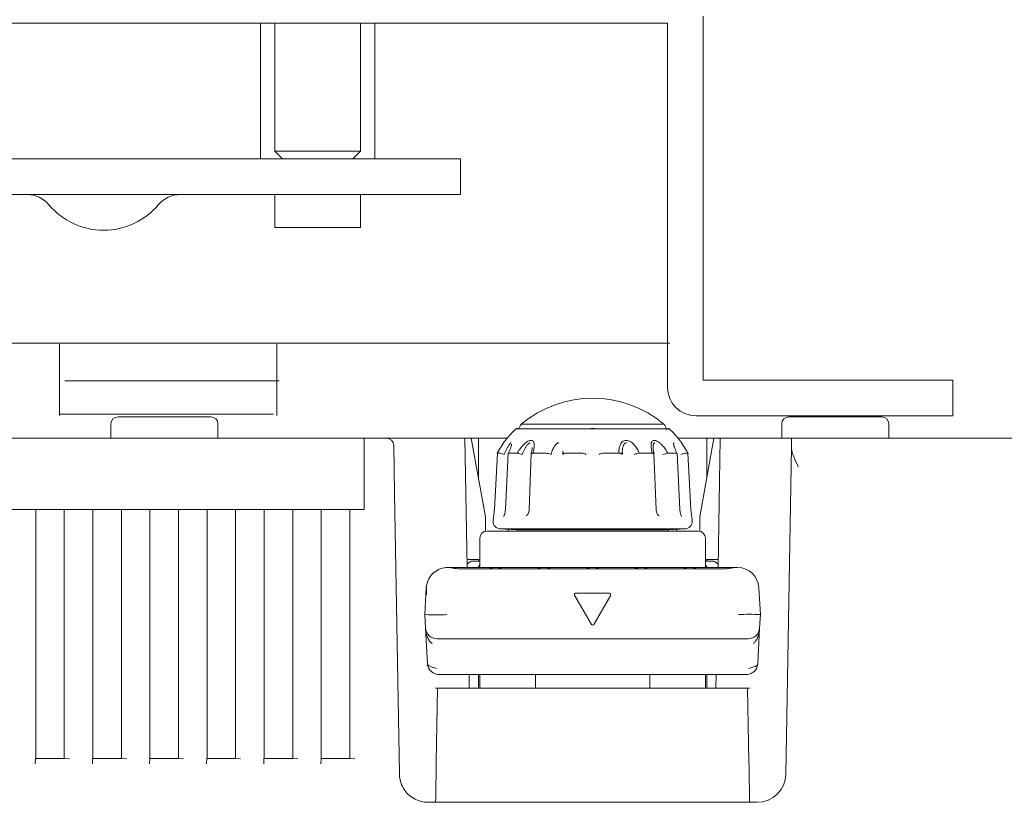
# Model space of a CAD drawing. Units: millimetres. Extents: x 48 to 806, y 539 to 1033.
# Drawn here: x 441 to 475, y 692 to 719 of the extents above; entities that cross this region are included whole.
import ezdxf
from ezdxf.lldxf.tags import DXFTag

# ---------------------------------------------------------------- set-up
doc = ezdxf.new("R2010")
doc.units = ezdxf.units.MM
for name, color, linetype, true_color in [('AL1_BASE_001_SEP', 7, 'Continuous', 0xffffff), ('AL_COVER_BASE_00', 7, 'Continuous', 0xffffff), ('DEFAULT', 7, 'Continuous', 0xffffff), ('OSM', 7, 'Continuous', 0xffffff), ('OSM-HIDDEN', 7, 'Continuous', 0xffffff), ('YMDR3_Y0011120_0', 7, 'Continuous', 0xffffff)]:
    doc.layers.add(name, color=color, linetype=linetype, true_color=true_color)
tags = doc.linetypes.add('PHANTOM', pattern=[50.5, 18, -6.5, 6.5, -6.5, 6.5, -6.5]).pattern_tags.tags
tags[14:15] = [DXFTag(74, 4), DXFTag(75, 0), DXFTag(340, '0'), DXFTag(46, 0.0), DXFTag(50, 0.0), DXFTag(44, 0.0), DXFTag(45, 0.0)]
tags[12:13] = [DXFTag(74, 4), DXFTag(75, 0), DXFTag(340, '0'), DXFTag(46, 0.0), DXFTag(50, 0.0), DXFTag(44, 0.0), DXFTag(45, 0.0)]
tags[10:11] = [DXFTag(74, 4), DXFTag(75, 0), DXFTag(340, '0'), DXFTag(46, 0.0), DXFTag(50, 0.0), DXFTag(44, 0.0), DXFTag(45, 0.0)]
tags[8:9] = [DXFTag(74, 4), DXFTag(75, 0), DXFTag(340, '0'), DXFTag(46, 0.0), DXFTag(50, 0.0), DXFTag(44, 0.0), DXFTag(45, 0.0)]
tags[6:7] = [DXFTag(74, 4), DXFTag(75, 0), DXFTag(340, '0'), DXFTag(46, 0.0), DXFTag(50, 0.0), DXFTag(44, 0.0), DXFTag(45, 0.0)]
tags[4:5] = [DXFTag(74, 4), DXFTag(75, 0), DXFTag(340, '0'), DXFTag(46, 0.0), DXFTag(50, 0.0), DXFTag(44, 0.0), DXFTag(45, 0.0)]

# ---------------------------------------------------------------- blocks, each defined once
blk = doc.blocks.new('SE44_VIEW_2')
at = {"layer": 'AL1_BASE_001_SEP', "color": 7, "linetype": 'PHANTOM', "lineweight": 18}
for p, q in [((453.073, 704.44), (453.073, 702.565)), ((453.855, 704.44), (453.073, 704.44)), ((453.855, 704.44), (455.573, 704.44)), ((455.573, 704.44), (456.6, 704.44)), ((456.679, 699.915), (456.6, 704.44)), ((456.823, 704.44), (456.6, 704.44)), ((456.823, 704.44), (457.323, 701.69)), ((457.073, 704.44), (456.823, 704.44)), ((457.073, 704.44), (458.08, 704.44)), ((457.073, 703.065), (457.073, 704.44)), ((464.066, 704.44), (465.073, 704.44)), ((465.323, 704.44), (464.823, 701.69)), ((465.323, 704.44), (465.073, 704.44)), ((465.073, 704.44), (465.073, 703.065)), ((465.323, 704.44), (465.545, 704.44)), ((465.466, 699.915), (465.545, 704.44)), ((465.545, 704.44), (466.573, 704.44)), ((466.573, 704.44), (468.045, 704.44)), ((468.039, 704.102), (468.045, 704.44)), ((468.045, 704.44), (481.073, 704.44)), ((454.105, 704.195), (454.134, 702.507)), ((460.031, 703.883), (460.031, 703.951)), ((462.115, 703.951), (462.115, 703.898)), ((467.84, 692.673), (468.039, 704.102)), ((453.073, 702.565), (453.073, 701.94)), ((454.134, 702.507), (454.306, 692.673)), ((441.567, 701.94), (441.567, 693.226)), ((442.567, 693.226), (442.567, 701.94)), ((443.567, 701.94), (443.567, 693.226)), ((444.567, 693.226), (444.567, 701.94)), ((445.567, 701.94), (445.567, 693.226)), ((446.567, 693.226), (446.567, 701.94)), ((447.567, 701.94), (447.567, 693.226)), ((448.567, 693.226), (448.567, 701.94)), ((449.567, 701.94), (449.567, 693.226)), ((450.567, 693.226), (450.567, 701.94)), ((451.567, 701.94), (451.567, 693.226)), ((452.567, 693.226), (452.567, 701.94)), ((457.323, 701.69), (457.323, 701.185)), ((464.823, 701.69), (464.823, 701.185)), ((458.13, 701.249), (458.13, 701.19)), ((464.015, 701.19), (464.016, 701.249)), ((457.123, 700.19), (456.674, 700.19)), ((457.073, 700.14), (457.073, 700.19)), ((465.023, 700.19), (465.471, 700.19)), ((465.073, 700.19), (465.073, 700.14)), ((456.753, 695.69), (456.745, 696.165)), ((457.073, 695.69), (457.073, 696.165)), ((465.073, 696.165), (465.073, 695.69)), ((465.393, 695.69), (465.401, 696.165)), ((455.643, 695.69), (455.573, 695.69)), ((455.643, 695.69), (455.597, 693.098)), ((455.643, 695.69), (456.823, 695.69)), ((456.823, 695.69), (465.323, 695.69)), ((465.323, 695.69), (466.503, 695.69)), ((466.573, 695.69), (466.503, 695.69)), ((466.548, 693.098), (466.503, 695.69)), ((441.559, 693.226), (441.551, 693.036)), ((441.559, 693.226), (442.575, 693.226)), ((442.575, 693.226), (442.744, 693.217)), ((443.559, 693.226), (443.551, 693.036)), ((443.559, 693.226), (444.575, 693.226)), ((444.575, 693.226), (444.744, 693.217)), ((445.559, 693.226), (445.551, 693.036)), ((445.559, 693.226), (446.575, 693.226)), ((446.575, 693.226), (446.744, 693.217)), ((447.559, 693.226), (447.551, 693.036)), ((447.559, 693.226), (448.575, 693.226)), ((448.575, 693.226), (448.744, 693.217)), ((449.559, 693.226), (449.551, 693.036)), ((449.559, 693.226), (450.575, 693.226)), ((450.575, 693.226), (450.744, 693.217)), ((451.559, 693.226), (451.551, 693.036)), ((451.559, 693.226), (452.575, 693.226)), ((452.575, 693.226), (452.744, 693.217)), ((455.306, 691.69), (466.84, 691.69))]:
    blk.add_line(p, q, dxfattribs=at)
for centre, radius, start, end in [((453.855, 704.19), 0.25, 1, 90), ((4211.314, 626.193), 3756.313, 178.979448, 179.000911), ((-3289.169, 626.193), 3756.313, 0.999089, 1.020552), ((455.306, 692.69), 1, 181, 188.6268), ((466.84, 692.69), 1, 270, 359), ((455.306, 692.69), 1, 188.6268, 216.8699), ((455.306, 692.69), 1, 216.8699, 270)]:
    blk.add_arc(centre, radius, start, end, dxfattribs=at)
blk.add_open_spline([(468.278, 703.44), (468.222, 703.555), (468.166, 703.672), (468.098, 703.839), (468.078, 703.894), (468.048, 704.002), (468.039, 704.053), (468.039, 704.102)], degree=3, knots=[0, 0, 0, 0, 0.5, 0.5, 0.75, 0.75, 1, 1, 1, 1], dxfattribs=at)
at = {"layer": 'AL_COVER_BASE_00', "color": 7, "linetype": 'PHANTOM', "lineweight": 18}
for p, q in [((444.448, 705.19), (447.698, 705.19)), ((471.198, 705.19), (467.948, 705.19)), ((444.198, 704.94), (444.198, 704.44)), ((447.948, 704.44), (447.948, 704.94)), ((467.698, 704.94), (467.698, 704.44)), ((471.448, 704.44), (471.448, 704.94)), ((439.073, 704.44), (453.073, 704.44)), ((453.073, 702.565), (453.073, 701.94)), ((439.073, 701.94), (453.073, 701.94))]:
    blk.add_line(p, q, dxfattribs=at)
for centre, start, end in [((444.448, 704.94), 90, 180), ((447.698, 704.94), 0, 90), ((467.948, 704.94), 90, 180), ((471.198, 704.94), 0, 90)]:
    blk.add_arc(centre, 0.25, start, end, dxfattribs=at)
at = {"layer": 'YMDR3_Y0011120_0', "color": 7, "linetype": 'PHANTOM', "lineweight": 18}
for p, q in [((461.073, 704.771), (458.39, 704.771)), ((458.573, 704.934), (463.573, 704.934)), ((461.151, 704.784), (461.014, 704.784)), ((457.736, 703.917), (457.632, 701.939)), ((457.733, 703.917), (457.84, 703.917)), ((458.114, 703.916), (458.018, 701.939)), ((458.134, 703.917), (458.44, 703.917)), ((458.925, 703.916), (458.851, 701.938)), ((458.982, 703.917), (459.44, 703.917)), ((460.149, 703.917), (460.689, 703.917)), ((461.456, 703.917), (461.997, 703.917)), ((462.705, 703.917), (463.163, 703.917)), ((463.294, 701.938), (463.221, 703.916)), ((463.706, 703.917), (464.012, 703.917)), ((464.128, 701.939), (464.032, 703.916)), ((464.305, 703.917), (464.413, 703.917)), ((464.513, 701.939), (464.409, 703.917)), ((457.627, 701.94), (457.632, 701.939)), ((464.518, 701.94), (464.514, 701.939)), ((457.588, 701.569), (457.586, 701.532)), ((464.56, 701.532), (464.558, 701.569)), ((464.773, 701.19), (457.373, 701.19)), ((457.822, 701.269), (458.42, 701.238)), ((457.823, 701.269), (461.073, 701.269)), ((458.42, 701.238), (461.073, 701.238)), ((458.42, 701.238), (458.42, 701.19)), ((464.323, 701.269), (461.073, 701.269)), ((463.725, 701.238), (461.073, 701.238)), ((463.725, 701.238), (464.323, 701.269)), ((463.725, 701.19), (463.725, 701.238)), ((457.123, 699.915), (457.123, 700.94)), ((465.023, 699.915), (465.023, 700.94)), ((456.01, 699.915), (455.997, 699.915)), ((456.01, 699.915), (456.394, 699.915)), ((456.394, 699.915), (457.604, 699.915)), ((465.614, 699.862), (456.545, 699.862)), ((456.798, 700.124), (456.717, 700.07)), ((456.853, 700.14), (457.123, 700.14)), ((457.123, 700.004), (457.058, 699.915)), ((457.604, 699.915), (457.741, 699.915)), ((457.741, 699.915), (459.304, 699.915)), ((459.304, 699.915), (459.441, 699.915)), ((459.441, 699.915), (461.004, 699.915)), ((461.004, 699.915), (461.141, 699.915)), ((461.141, 699.915), (462.704, 699.915)), ((462.704, 699.915), (462.841, 699.915)), ((462.841, 699.915), (464.404, 699.915)), ((464.404, 699.915), (464.541, 699.915)), ((464.541, 699.915), (465.752, 699.915)), ((465.023, 700.14), (465.293, 700.14)), ((465.088, 699.915), (465.023, 700.004)), ((465.428, 700.07), (465.348, 700.124)), ((465.752, 699.915), (466.135, 699.915)), ((466.149, 699.915), (466.135, 699.915)), ((466.15, 699.915), (466.149, 699.915)), ((455.198, 698.265), (455.247, 699.204)), ((466.899, 699.205), (466.948, 698.265)), ((461.03, 697.921), (460.441, 698.94)), ((460.484, 699.015), (461.661, 699.015)), ((461.705, 698.94), (461.116, 697.921)), ((455.223, 697.794), (455.198, 698.265)), ((455.198, 698.265), (455.213, 698.265)), ((466.948, 698.265), (466.923, 697.794)), ((466.948, 698.265), (466.933, 698.265)), ((455.288, 696.544), (455.223, 697.794)), ((466.923, 697.794), (466.858, 696.544)), ((466.524, 697.415), (455.622, 697.415)), ((455.495, 696.41), (455.6, 696.375)), ((466.546, 696.375), (466.651, 696.41)), ((466.458, 696.165), (455.687, 696.165)), ((457.123, 695.69), (457.123, 696.165)), ((459.073, 696.165), (459.073, 695.69)), ((463.073, 695.69), (463.073, 696.165)), ((465.023, 695.69), (465.023, 696.165))]:
    blk.add_line(p, q, dxfattribs=at)
for centre, radius, start, end in [((461.073, 701.94), 3.9, 50.1317, 129.8683), ((461.073, 701.94), 3.9, 133.4658, 141.5816), ((458.424, 704.734), 0.05, 90, 133.4212), ((458.424, 704.734), 0.05, 47.182, 90), ((458.751, 704.754), 0.253, 134.6951, 180.0182), ((462.43, -569.703), 1274.475, 89.94041, 90.061035), ((463.395, 704.754), 0.253, 0.0182, 45.3049), ((463.722, 704.734), 0.05, 90, 173.1168), ((463.722, 704.734), 0.05, 46.6049, 90), ((461.073, 701.94), 3.9, 38.4189, 46.5351), ((462.588, 701.139), 5.594, 144.7965, 150.2227), ((459.581, 701.155), 5.566, 29.7573, 35.0279), ((457.91, 704.157), 1.048, 344.8863, 356.7482), ((458.805, 703.822), 1.24, 2.163, 7.8247), ((458.971, 703.843), 1.073, 2.2272, 7.6674), ((463.175, 703.843), 1.074, 172.3324, 177.7704), ((464.255, 704.16), 1.067, 183.4788, 195.3803), ((458.116, 704.577), 0.715, 247.3858, 258.9104), ((457.202, 698.511), 5.546, 75.2895, 77.091), ((459.238, 702.669), 1.265, 72.5684, 80.7433), ((460.637, 703.41), 0.51, 65.9059, 84.0042), ((461.503, 703.431), 0.489, 95.472, 114.4691), ((462.895, 702.72), 1.212, 98.9943, 107.567), ((464.873, 698.782), 5.267, 102.8095, 104.7131), ((464.011, 704.643), 0.783, 281.5528, 292.0868), ((454.244, 702.12), 3.389, 350.6259, 356.9412), ((467.902, 702.12), 3.389, 183.0588, 189.3741), ((457.836, 701.519), 0.25, 177.0275, 270), ((464.31, 701.519), 0.25, 270, 2.9873), ((457.373, 700.94), 0.25, 90, 180), ((464.773, 700.94), 0.25, 0, 90), ((455.962, 699.265), 0.644, 86.7366, 130.8616), ((455.977, 699.278), 0.636, 88.3521, 98.6976), ((455.996, 699.165), 0.75, 90, 98.7384), ((438.35, 699.41), 17.654, 1.6133, 1.6387), ((456.621, 702.984), 3.124, 259.6268, 268.5943), ((456.773, 699.987), 0.1, 123.6901, 162.4438), ((456.853, 700.04), 0.1, 90, 123.6901), ((457.604, 699.815), 0.1, 90, 152.2175), ((457.741, 699.815), 0.1, 28.363, 90), ((459.304, 699.815), 0.1, 90, 152.2175), ((459.441, 699.815), 0.1, 28.363, 90), ((461.004, 699.815), 0.1, 90, 152.2175), ((461.141, 699.815), 0.1, 28.363, 90), ((462.704, 699.815), 0.1, 90, 152.2175), ((462.841, 699.815), 0.1, 28.363, 90), ((464.404, 699.815), 0.1, 90, 152.2175), ((464.541, 699.815), 0.1, 28.363, 90), ((465.293, 700.04), 0.1, 56.3099, 90), ((465.373, 699.987), 0.1, 17.5562, 56.3099), ((466.15, 699.165), 0.75, 2.9974, 90), ((455.997, 699.164), 0.751, 127.8692, 176.961), ((461.661, 698.965), 0.05, 330, 90), ((455.588, 705.798), 7.542, 267.1499, 272.8501), ((466.558, 690.999), 7.276, 87.0456, 92.9544), ((455.622, 697.815), 0.4, 183.0559, 269.9627), ((461.073, 697.946), 0.05, 210, 330), ((466.524, 697.815), 0.399, 269.9194, 357.0806), ((455.687, 696.565), 0.4, 183, 210.7897), ((455.667, 696.552), 0.375, 208.2336, 246.0368), ((466.479, 696.552), 0.376, 293.9717, 331.6647), ((466.458, 696.565), 0.4, 329.1111, 357), ((453.746, 697.23), 2.041, 329.8932, 329.9845), ((455.687, 696.565), 0.4, 243.9519, 270), ((466.458, 696.565), 0.4, 270, 296.0481), ((468.399, 697.23), 2.041, 210.0155, 210.1068)]:
    blk.add_arc(centre, radius, start, end, dxfattribs=at)
for points, degree, knots in [([(458.982, 703.917), (458.987, 703.929), (458.994, 703.954), (459.005, 704.003), (459.016, 704.065), (459.025, 704.135), (459.029, 704.201), (459.023, 704.263), (459.005, 704.312), (458.973, 704.351), (458.919, 704.37), (458.844, 704.353), (458.784, 704.322), (458.746, 704.295), (458.729, 704.282), (458.718, 704.273), (458.687, 704.247), (458.639, 704.201), (458.582, 704.135), (458.529, 704.065), (458.489, 704.004), (458.459, 703.955), (458.446, 703.93), (458.441, 703.917)], 3, [0, 0, 0, 0, 0.028889, 0.062577, 0.124975, 0.187472, 0.249995, 0.3125, 0.375015, 0.42508, 0.499877, 0.562368, 0.624884, 0.656176, 0.664, 0.671826, 0.687484, 0.750017, 0.812521, 0.875021, 0.937423, 0.968653, 1, 1, 1, 1]), ([(462.705, 703.917), (462.703, 703.929), (462.692, 703.954), (462.669, 704.003), (462.623, 704.089), (462.559, 704.181), (462.478, 704.262), (462.404, 704.318), (462.322, 704.355), (462.242, 704.367), (462.168, 704.355), (462.105, 704.318), (462.06, 704.263), (462.03, 704.201), (462.011, 704.135), (461.999, 704.065), (461.994, 704.004), (461.993, 703.955), (461.994, 703.93), (461.997, 703.917)], 3, [0, 0, 0, 0, 0.02843, 0.062568, 0.124986, 0.249836, 0.312352, 0.37486, 0.446248, 0.4998, 0.552454, 0.62491, 0.687434, 0.749967, 0.812497, 0.875002, 0.9374, 0.968638, 1, 1, 1, 1]), ([(463.706, 703.917), (463.7, 703.93), (463.686, 703.955), (463.657, 704.004), (463.617, 704.065), (463.564, 704.135), (463.505, 704.203), (463.441, 704.264), (463.366, 704.321), (463.294, 704.357), (463.23, 704.367), (463.179, 704.355), (463.148, 704.324), (463.132, 704.289), (463.122, 704.253), (463.117, 704.201), (463.12, 704.135), (463.129, 704.065), (463.141, 704.005), (463.152, 703.955), (463.158, 703.93), (463.163, 703.917)], 3, [0, 0, 0, 0, 0.031336, 0.062561, 0.124967, 0.187461, 0.249962, 0.316267, 0.374977, 0.454789, 0.49981, 0.55157, 0.624879, 0.656168, 0.687486, 0.750013, 0.812528, 0.875023, 0.937411, 0.968217, 1, 1, 1, 1]), ([(457.978, 703.876), (457.985, 703.892), (457.998, 703.925), (458.02, 703.974), (458.042, 704.021), (458.065, 704.067), (458.088, 704.112), (458.112, 704.153), (458.136, 704.192), (458.16, 704.226), (458.182, 704.254), (458.204, 704.274), (458.215, 704.277), (458.22, 704.279)], 3, [0, 0, 0, 0, 0.102929, 0.204811, 0.305273, 0.403997, 0.500809, 0.595538, 0.686877, 0.773574, 0.854934, 0.929988, 1, 1, 1, 1]), ([(458.237, 704.23), (458.233, 704.207), (458.227, 704.166), (458.182, 704.049), (458.143, 703.967), (458.11, 703.897)], 3, [0, 0, 0, 0, 0.220283, 0.465572, 1, 1, 1, 1]), ([(458.61, 703.876), (458.616, 703.892), (458.629, 703.925), (458.649, 703.974), (458.671, 704.021), (458.694, 704.067), (458.719, 704.112), (458.745, 704.153), (458.772, 704.192), (458.801, 704.226), (458.831, 704.254), (458.861, 704.274), (458.88, 704.277), (458.889, 704.278)], 3, [0, 0, 0, 0, 0.102928, 0.204809, 0.30527, 0.403993, 0.500805, 0.595542, 0.686888, 0.773583, 0.85492, 0.929983, 1, 1, 1, 1]), ([(458.956, 704.111), (458.956, 704.108), (458.956, 704.099), (458.956, 704.089), (458.955, 704.084)], 3, [0, 0, 0, 0, 0.416816, 1, 1, 1, 1]), ([(459.617, 703.876), (459.626, 703.906), (459.643, 703.963), (459.674, 704.042), (459.706, 704.11), (459.739, 704.165), (459.772, 704.209), (459.804, 704.24), (459.832, 704.261), (459.855, 704.272), (459.873, 704.277), (459.884, 704.278), (459.889, 704.278), (459.891, 704.279)], 3, [0, 0, 0, 0, 0.18873, 0.356267, 0.502594, 0.628378, 0.732755, 0.816726, 0.882181, 0.931226, 0.966318, 0.989045, 1, 1, 1, 1]), ([(460.037, 703.876), (460.037, 703.893), (460.037, 703.92), (460.036, 703.947), (460.036, 703.956)], 3, [0, 0, 0, 0, 0.667845, 1, 1, 1, 1]), ([(462.108, 703.876), (462.108, 703.892), (462.108, 703.925), (462.11, 703.974), (462.114, 704.021), (462.119, 704.067), (462.127, 704.112), (462.138, 704.153), (462.152, 704.192), (462.17, 704.226), (462.193, 704.254), (462.221, 704.274), (462.243, 704.277), (462.255, 704.279)], 3, [0, 0, 0, 0, 0.102942, 0.204836, 0.305308, 0.404047, 0.50087, 0.595568, 0.686879, 0.773614, 0.855055, 0.930089, 1, 1, 1, 1]), ([(463.19, 704.084), (463.19, 704.093), (463.189, 704.117), (463.19, 704.153), (463.194, 704.192), (463.201, 704.226), (463.214, 704.254), (463.231, 704.274), (463.248, 704.277), (463.256, 704.279)], 3, [0, 0, 0, 0, 0.10889, 0.277985, 0.441032, 0.595805, 0.741084, 0.875075, 1, 1, 1, 1]), ([(463.909, 704.224), (463.909, 704.225), (463.909, 704.236), (463.909, 704.254), (463.913, 704.274), (463.922, 704.277), (463.926, 704.278)], 3, [0, 0, 0, 0, 0.023477, 0.374276, 0.698021, 1, 1, 1, 1]), ([(464.039, 703.891), (464.005, 703.961), (463.965, 704.046), (463.919, 704.164), (463.913, 704.207), (463.909, 704.231)], 3, [0, 0, 0, 0, 0.534679, 0.779647, 1, 1, 1, 1]), ([(457.734, 703.907), (457.734, 703.908), (457.73, 703.912), (457.732, 703.914), (457.733, 703.917)], 3, [0, 0, 0, 0, 0.175933, 1, 1, 1, 1]), ([(458.112, 703.901), (458.111, 703.904), (458.113, 703.91), (458.126, 703.914), (458.133, 703.917)], 3, [0, 0, 0, 0, 0.466399, 1, 1, 1, 1]), ([(458.923, 703.894), (458.923, 703.894), (458.924, 703.896), (458.928, 703.9), (458.937, 703.905), (458.95, 703.91), (458.965, 703.914), (458.975, 703.916), (458.98, 703.917)], 3, [0, 0, 0, 0, 0.045543, 0.194836, 0.431854, 0.667158, 0.840994, 1, 1, 1, 1]), ([(460.037, 703.876), (460.038, 703.878), (460.04, 703.883), (460.048, 703.889), (460.058, 703.894), (460.075, 703.901), (460.103, 703.91), (460.134, 703.915), (460.149, 703.917)], 3, [0, 0, 0, 0, 0.155027, 0.29311, 0.409255, 0.500009, 0.751056, 1, 1, 1, 1]), ([(461.997, 703.917), (462.007, 703.916), (462.022, 703.913), (462.043, 703.909), (462.062, 703.904), (462.081, 703.897), (462.102, 703.888), (462.106, 703.88), (462.108, 703.876)], 3, [0, 0, 0, 0, 0.122398, 0.247821, 0.374892, 0.501621, 0.707953, 1, 1, 1, 1]), ([(463.163, 703.917), (463.171, 703.916), (463.184, 703.913), (463.199, 703.909), (463.211, 703.904), (463.221, 703.897), (463.226, 703.888), (463.219, 703.88), (463.214, 703.876)], 3, [0, 0, 0, 0, 0.122398, 0.247821, 0.374892, 0.501621, 0.707952, 1, 1, 1, 1]), ([(464.013, 703.917), (464.017, 703.916), (464.025, 703.913), (464.031, 703.909), (464.034, 703.905), (464.034, 703.902), (464.034, 703.901)], 3, [0, 0, 0, 0, 0.261369, 0.54401, 0.830367, 1, 1, 1, 1]), ([(464.413, 703.917), (464.414, 703.916), (464.416, 703.913), (464.414, 703.91), (464.412, 703.908), (464.411, 703.907)], 3, [0, 0, 0, 0, 0.402443, 0.846279, 1, 1, 1, 1]), ([(458.018, 701.939), (458.016, 701.914), (458.013, 701.873), (458.001, 701.814), (457.987, 701.77), (457.974, 701.738), (457.964, 701.718), (457.957, 701.707), (457.957, 701.705), (457.958, 701.705)], 3, [0, 0, 0, 0, 0.189418, 0.363785, 0.522937, 0.667268, 0.797347, 0.913677, 1, 1, 1, 1]), ([(458.851, 701.938), (458.848, 701.909), (458.841, 701.861), (458.815, 701.795), (458.78, 701.745), (458.755, 701.727), (458.74, 701.718)], 3, [0, 0, 0, 0, 0.264159, 0.51814, 0.76309, 1, 1, 1, 1]), ([(463.405, 701.718), (463.391, 701.727), (463.366, 701.745), (463.331, 701.795), (463.304, 701.861), (463.298, 701.909), (463.294, 701.938)], 3, [0, 0, 0, 0, 0.236879, 0.481775, 0.735808, 1, 1, 1, 1]), ([(464.188, 701.705), (464.188, 701.705), (464.188, 701.707), (464.182, 701.717), (464.172, 701.738), (464.159, 701.77), (464.145, 701.814), (464.133, 701.873), (464.13, 701.914), (464.128, 701.939)], 3, [0, 0, 0, 0, 0.086246, 0.202599, 0.332671, 0.476979, 0.636152, 0.810564, 1, 1, 1, 1]), ([(457.449, 699.862), (457.461, 699.874), (457.489, 699.891), (457.536, 699.909), (457.57, 699.913), (457.59, 699.915)], 3, [0, 0, 0, 0, 0.323047, 0.619868, 1, 1, 1, 1]), ([(457.781, 699.912), (457.788, 699.911), (457.804, 699.909), (457.826, 699.902), (457.851, 699.893), (457.874, 699.88), (457.89, 699.869), (457.897, 699.863), (457.897, 699.862)], 3, [0, 0, 0, 0, 0.169198, 0.373611, 0.551482, 0.788316, 0.988054, 1, 1, 1, 1]), ([(459.149, 699.862), (459.161, 699.874), (459.189, 699.891), (459.236, 699.909), (459.27, 699.913), (459.29, 699.915)], 3, [0, 0, 0, 0, 0.323047, 0.619868, 1, 1, 1, 1]), ([(459.481, 699.912), (459.488, 699.911), (459.504, 699.909), (459.526, 699.902), (459.551, 699.893), (459.574, 699.88), (459.59, 699.869), (459.597, 699.863), (459.597, 699.862)], 3, [0, 0, 0, 0, 0.169198, 0.373611, 0.551482, 0.788316, 0.988054, 1, 1, 1, 1]), ([(460.849, 699.862), (460.861, 699.874), (460.889, 699.891), (460.936, 699.909), (460.97, 699.913), (460.99, 699.915)], 3, [0, 0, 0, 0, 0.323047, 0.619868, 1, 1, 1, 1]), ([(461.181, 699.912), (461.188, 699.911), (461.204, 699.909), (461.226, 699.902), (461.251, 699.893), (461.274, 699.88), (461.29, 699.869), (461.297, 699.863), (461.297, 699.862)], 3, [0, 0, 0, 0, 0.169197, 0.373611, 0.551482, 0.788316, 0.988054, 1, 1, 1, 1]), ([(462.549, 699.862), (462.561, 699.874), (462.589, 699.891), (462.636, 699.909), (462.67, 699.913), (462.69, 699.915)], 3, [0, 0, 0, 0, 0.323047, 0.619868, 1, 1, 1, 1]), ([(462.881, 699.912), (462.888, 699.911), (462.904, 699.909), (462.926, 699.902), (462.951, 699.893), (462.974, 699.88), (462.99, 699.869), (462.997, 699.863), (462.997, 699.862)], 3, [0, 0, 0, 0, 0.169198, 0.373611, 0.551482, 0.788316, 0.988054, 1, 1, 1, 1]), ([(464.249, 699.862), (464.261, 699.874), (464.289, 699.891), (464.336, 699.909), (464.37, 699.913), (464.39, 699.915)], 3, [0, 0, 0, 0, 0.323047, 0.619868, 1, 1, 1, 1]), ([(464.581, 699.912), (464.588, 699.911), (464.604, 699.909), (464.626, 699.902), (464.651, 699.893), (464.674, 699.88), (464.69, 699.869), (464.697, 699.863), (464.697, 699.862)], 3, [0, 0, 0, 0, 0.169215, 0.373624, 0.551482, 0.788316, 0.988053, 1, 1, 1, 1]), ([(466.098, 699.911), (466.063, 699.91), (466.003, 699.907), (465.876, 699.885), (465.738, 699.867), (465.65, 699.864), (465.601, 699.862)], 3, [0, 0, 0, 0, 0.283608, 0.543675, 0.779861, 1, 1, 1, 1]), ([(455.249, 698.955), (455.252, 699.011), (455.255, 699.108), (455.255, 699.145), (455.254, 699.179), (455.25, 699.21), (455.247, 699.204)], 2, [0, 0, 0, 0.25, 0.5, 0.5, 0.75, 1, 1, 1]), ([(460.484, 699.015), (460.48, 699.015), (460.471, 699.014), (460.46, 699.009), (460.45, 699.002), (460.438, 698.988), (460.432, 698.965), (460.438, 698.948), (460.441, 698.94)], 3, [0, 0, 0, 0, 0.131747, 0.251126, 0.335549, 0.502087, 0.764007, 1, 1, 1, 1]), ([(455.451, 697.251), (455.443, 697.257), (455.427, 697.268), (455.404, 697.289), (455.382, 697.312), (455.362, 697.337), (455.336, 697.374), (455.307, 697.429), (455.273, 697.513), (455.238, 697.636), (455.228, 697.734), (455.223, 697.794)], 3, [0, 0, 0, 0, 0.046559, 0.094647, 0.144498, 0.196321, 0.250304, 0.365241, 0.500324, 0.696437, 1, 1, 1, 1]), ([(466.923, 697.794), (466.921, 697.768), (466.918, 697.718), (466.907, 697.649), (466.894, 697.59), (466.881, 697.542), (466.863, 697.488), (466.839, 697.429), (466.806, 697.368), (466.771, 697.32), (466.735, 697.281), (466.708, 697.261), (466.695, 697.251)], 3, [0, 0, 0, 0, 0.134404, 0.251594, 0.351572, 0.434348, 0.499936, 0.635001, 0.749912, 0.838587, 0.921626, 1, 1, 1, 1]), ([(455.288, 696.544), (455.289, 696.539), (455.29, 696.526), (455.296, 696.51), (455.308, 696.494), (455.325, 696.479), (455.353, 696.461), (455.395, 696.442), (455.446, 696.423), (455.48, 696.414), (455.495, 696.41)], 3, [0, 0, 0, 0, 0.084227, 0.179233, 0.285524, 0.387618, 0.499808, 0.696058, 0.862771, 1, 1, 1, 1]), ([(466.651, 696.41), (466.651, 696.41), (466.675, 696.416), (466.73, 696.433), (466.786, 696.457), (466.819, 696.478), (466.839, 696.495), (466.854, 696.515), (466.856, 696.535), (466.858, 696.544)], 3, [0, 0, 0, 0, 0.000159, 0.217315, 0.499653, 0.604202, 0.700043, 0.865136, 1, 1, 1, 1])]:
    blk.add_open_spline(points, degree=degree, knots=knots, dxfattribs=at)
for points in [[(458.955, 704.084), (458.956, 704.093), (458.956, 704.102), (458.956, 704.111)], [(463.19, 704.084), (463.19, 704.093), (463.19, 704.102), (463.19, 704.111)], [(456.068, 699.911), (456.047, 699.913), (456.029, 699.914), (456.01, 699.915)]]:
    blk.add_open_spline(points, degree=3, dxfattribs=at)
blk = doc.blocks.new('WX4240N_壁掛け')
at = {"layer": 'DEFAULT', "color": 7, "linetype": 'PHANTOM', "lineweight": 18}
for p, q in [((464.944, 719.222), (464.944, 706.472)), ((464.944, 719.222), (464.944, 706.472)), ((463.694, 718.972), (388.944, 718.972)), ((463.694, 718.972), (388.944, 718.972)), ((449.444, 718.972), (449.444, 714.222)), ((449.444, 718.972), (449.444, 714.222)), ((449.944, 714.493), (449.944, 718.972)), ((449.944, 714.493), (449.944, 718.972)), ((452.944, 718.972), (452.944, 714.493)), ((452.944, 718.972), (452.944, 714.493)), ((453.444, 718.972), (453.444, 714.222)), ((453.444, 718.972), (453.444, 714.222)), ((463.694, 718.972), (463.694, 707.722)), ((463.694, 718.972), (463.694, 707.722)), ((452.944, 714.493), (449.944, 714.493)), ((450.215, 714.222), (449.944, 714.493)), ((452.944, 714.493), (449.944, 714.493)), ((450.215, 714.222), (449.944, 714.493)), ((452.944, 714.493), (452.674, 714.222)), ((452.944, 714.493), (452.674, 714.222)), ((441.929, 714.222), (396.444, 714.222)), ((441.929, 714.222), (396.444, 714.222)), ((456.444, 714.222), (441.929, 714.222)), ((456.444, 714.222), (441.929, 714.222)), ((449.444, 714.222), (453.444, 714.222)), ((449.444, 714.222), (453.444, 714.222)), ((452.674, 714.222), (451.444, 714.222)), ((452.674, 714.222), (451.444, 714.222)), ((456.444, 714.222), (456.444, 712.972)), ((456.444, 714.222), (456.444, 712.972)), ((456.444, 714.222), (456.444, 712.972)), ((456.444, 714.222), (456.444, 712.972)), ((441.263, 712.972), (396.444, 712.972)), ((441.263, 712.972), (396.444, 712.972)), ((446.625, 712.972), (441.263, 712.972)), ((446.625, 712.972), (441.263, 712.972)), ((456.444, 712.972), (446.625, 712.972)), ((456.444, 712.972), (446.625, 712.972)), ((449.944, 712.972), (449.944, 711.822)), ((449.944, 712.972), (449.944, 711.822)), ((452.944, 712.972), (452.944, 711.822)), ((452.944, 712.972), (452.944, 711.822)), ((449.944, 711.822), (452.944, 711.822)), ((449.944, 711.822), (452.944, 711.822)), ((463.694, 707.722), (463.694, 706.222)), ((463.694, 707.722), (463.694, 706.222)), ((473.694, 706.472), (464.944, 706.472)), ((473.694, 706.472), (464.944, 706.472)), ((473.694, 706.472), (473.694, 705.222)), ((473.694, 706.472), (473.694, 705.222)), ((473.694, 705.222), (464.694, 705.222)), ((473.694, 705.222), (464.694, 705.222))]:
    blk.add_line(p, q, dxfattribs=at)
for centre, radius, start, end in [((441.263, 711.972), 1, 40.0052, 90), ((441.263, 711.972), 1, 40.0052, 90), ((446.625, 711.972), 1, 90, 139.9948), ((446.625, 711.972), 1, 90, 139.9948), ((443.944, 714.222), 2.5, 220.0052, 319.9948), ((443.944, 714.222), 2.5, 220.0052, 319.9948), ((464.694, 706.222), 1, 180, 270), ((464.694, 706.222), 1, 180, 270)]:
    blk.add_arc(centre, radius, start, end, dxfattribs=at)
at = {"layer": 'OSM', "color": 7, "linetype": 'PHANTOM', "lineweight": 18}
for p, q in [((463.774, 707.772), (389.024, 707.772)), ((463.774, 707.772), (389.024, 707.772)), ((442.397, 707.731), (442.397, 705.231)), ((442.397, 707.731), (442.397, 705.231)), ((450.015, 707.735), (450.015, 705.235)), ((450.015, 707.735), (450.015, 705.235)), ((449.897, 705.278), (442.397, 705.278)), ((449.897, 705.278), (442.397, 705.278))]:
    blk.add_line(p, q, dxfattribs=at)
at = {"layer": 'OSM-HIDDEN', "color": 7, "linetype": 'PHANTOM', "lineweight": 18}
blk.add_line((450.09, 706.452), (442.59, 706.452), dxfattribs=at)
blk.add_line((450.09, 706.452), (442.59, 706.452), dxfattribs=at)
at = {"color": 163, "linetype": 'Continuous', "lineweight": 18}
blk.add_blockref('SE44_VIEW_2', (0, 0), dxfattribs=at)

msp = doc.modelspace()

# ---------------------------------------------------------------- block references
at = {"color": 163, "linetype": 'Continuous', "lineweight": 18}
msp.add_blockref('WX4240N_壁掛け', (0, 0), dxfattribs=at)

doc.saveas('drawing.dxf')
